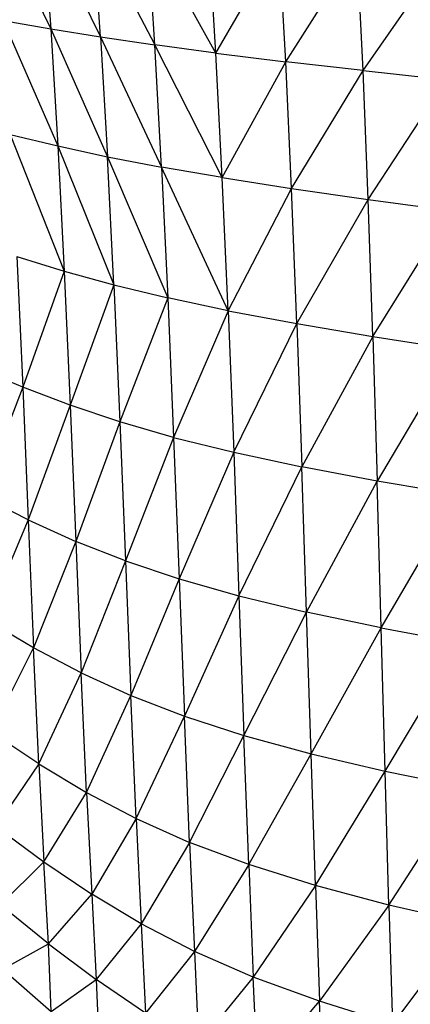
# Model space of a CAD drawing. Units: inches. Extents: x 0 to 204, y 0 to 264.
# Drawn here: x 25 to 27, y 111 to 115 of the extents above; entities that cross this region are included whole.
import ezdxf

# ---------------------------------------------------------------- set-up
doc = ezdxf.new("R2010")
doc.units = ezdxf.units.IN
doc.header["$MEASUREMENT"] = 0
doc.layers.get('0').update_dxf_attribs({"color": 10})

# ---------------------------------------------------------------- blocks, each defined once
blk = doc.blocks.new('CIAO-7U-FR')
for p, q in [((-10.3192, 26.399), (-10.105, 25.9538)), ((-10.1351, 26.377), (-10.105, 25.9538)), ((-10.1351, 26.377), (-9.9114, 25.9225)), ((-9.9114, 25.9225), (-9.9411, 26.3555)), ((-9.9411, 26.3555), (-9.7002, 25.8916)), ((-9.4633, 25.86), (-9.7291, 26.3336)), ((-9.7002, 25.8916), (-9.7291, 26.3336)), ((-9.4633, 25.86), (-9.4907, 26.3106)), ((-9.4633, 25.86), (-9.2178, 26.2856)), ((-9.1924, 25.8265), (-9.2178, 26.2856)), ((-9.1924, 25.8265), (-8.9149, 26.2592)), ((-8.8922, 25.7919), (-8.9149, 26.2592)), ((-8.8922, 25.7919), (-8.5869, 26.2319)), ((-10.2891, 25.9866), (-10.105, 25.9538)), ((-10.2891, 25.9866), (-10.0778, 25.4995)), ((-10.105, 25.9538), (-9.9114, 25.9225)), ((-10.105, 25.9538), (-10.0778, 25.4995)), ((-10.105, 25.9538), (-9.8845, 25.4576)), ((-9.9114, 25.9225), (-9.8845, 25.4576)), ((-9.9114, 25.9225), (-9.6742, 25.417)), ((-9.9114, 25.9225), (-9.7002, 25.8916)), ((-9.4386, 25.3764), (-9.7002, 25.8916)), ((-9.6742, 25.417), (-9.7002, 25.8916)), ((-9.4633, 25.86), (-9.7002, 25.8916)), ((-9.4386, 25.3764), (-9.4633, 25.86)), ((-9.4633, 25.86), (-9.1924, 25.8265)), ((-9.4386, 25.3764), (-9.1924, 25.8265)), ((-9.1698, 25.3343), (-9.1924, 25.8265)), ((-8.8922, 25.7919), (-9.1924, 25.8265)), ((-9.1698, 25.3343), (-8.8922, 25.7919)), ((-8.8722, 25.2915), (-8.8922, 25.7919)), ((-8.8922, 25.7919), (-8.5674, 25.7568)), ((-8.8722, 25.2915), (-8.5674, 25.7568)), ((-10.2619, 25.5443), (-10.0778, 25.4995)), ((-10.2619, 25.5443), (-10.0528, 25.0129)), ((-10.0778, 25.4995), (-10.0528, 25.0129)), ((-10.0778, 25.4995), (-9.8599, 24.9598)), ((-10.0778, 25.4995), (-9.8845, 25.4576)), ((-9.8599, 24.9598), (-9.8845, 25.4576)), ((-9.8845, 25.4576), (-9.6742, 25.417)), ((-9.8845, 25.4576), (-9.6502, 24.9093)), ((-9.4159, 24.8598), (-9.6742, 25.417)), ((-9.4386, 25.3764), (-9.6742, 25.417)), ((-9.6742, 25.417), (-9.6502, 24.9093)), ((-9.4159, 24.8598), (-9.4386, 25.3764)), ((-9.4386, 25.3764), (-9.1698, 25.3343)), ((-9.4159, 24.8598), (-9.1698, 25.3343)), ((-9.1491, 24.8096), (-9.1698, 25.3343)), ((-9.1698, 25.3343), (-8.8722, 25.2915)), ((-9.1491, 24.8096), (-8.8722, 25.2915)), ((-8.8541, 24.7595), (-8.8722, 25.2915)), ((-8.8722, 25.2915), (-8.5503, 25.2487)), ((-8.8541, 24.7595), (-8.5503, 25.2487)), ((-10.2369, 25.0703), (-10.0528, 25.0129)), ((-10.2369, 25.0703), (-10.2138, 24.5628)), ((-10.0528, 25.0129), (-10.2138, 24.5628)), ((-10.0528, 25.0129), (-9.8599, 24.9598)), ((-10.0528, 25.0129), (-10.0295, 24.4925)), ((-9.8599, 24.9598), (-10.0295, 24.4925)), ((-9.8599, 24.9598), (-9.6502, 24.9093)), ((-9.8599, 24.9598), (-9.8366, 24.4282)), ((-9.6502, 24.9093), (-9.8366, 24.4282)), ((-9.4159, 24.8598), (-9.6502, 24.9093)), ((-9.6502, 24.9093), (-9.6275, 24.3681)), ((-9.4159, 24.8598), (-9.6275, 24.3681)), ((-9.4159, 24.8598), (-9.3944, 24.3104)), ((-9.4159, 24.8598), (-9.1491, 24.8096)), ((-9.3944, 24.3104), (-9.1491, 24.8096)), ((-9.1491, 24.8096), (-8.8541, 24.7595)), ((-9.1491, 24.8096), (-9.1296, 24.2534)), ((-8.8541, 24.7595), (-9.1296, 24.2534)), ((-8.8541, 24.7595), (-8.5352, 24.7103)), ((-8.8541, 24.7595), (-8.8372, 24.1978)), ((-8.5352, 24.7103), (-8.8372, 24.1978)), ((-10.2138, 24.5628), (-10.3974, 24.6407)), ((-10.2138, 24.5628), (-10.3762, 24.1406)), ((-10.0295, 24.4925), (-10.2138, 24.5628)), ((-10.2138, 24.5628), (-10.1922, 24.0478)), ((-10.0295, 24.4925), (-10.1922, 24.0478)), ((-9.8366, 24.4282), (-10.0295, 24.4925)), ((-10.0295, 24.4925), (-10.0075, 23.9643)), ((-9.8366, 24.4282), (-10.0075, 23.9643)), ((-9.6275, 24.3681), (-9.8366, 24.4282)), ((-9.8366, 24.4282), (-9.8146, 23.8885)), ((-9.6275, 24.3681), (-9.8146, 23.8885)), ((-9.6275, 24.3681), (-9.3944, 24.3104)), ((-9.6275, 24.3681), (-9.6059, 23.8185)), ((-9.3944, 24.3104), (-9.6059, 23.8185)), ((-9.3944, 24.3104), (-9.374, 23.7526)), ((-9.3944, 24.3104), (-9.1296, 24.2534)), ((-9.374, 23.7526), (-9.1296, 24.2534)), ((-9.1112, 23.689), (-9.1296, 24.2534)), ((-8.8372, 24.1978), (-9.1296, 24.2534)), ((-9.1112, 23.689), (-8.8372, 24.1978)), ((-8.8213, 23.6282), (-8.8372, 24.1978)), ((-8.5212, 24.1442), (-8.8372, 24.1978)), ((-10.1922, 24.0478), (-10.3762, 24.1406)), ((-8.8213, 23.6282), (-8.5212, 24.1442)), ((-10.1922, 24.0478), (-10.356, 23.6593)), ((-10.1922, 24.0478), (-10.0075, 23.9643)), ((-10.1922, 24.0478), (-10.1714, 23.5516)), ((-10.0075, 23.9643), (-10.1714, 23.5516)), ((-9.8146, 23.8885), (-10.0075, 23.9643)), ((-10.0075, 23.9643), (-9.9864, 23.4546)), ((-9.8146, 23.8885), (-9.9864, 23.4546)), ((-9.8146, 23.8885), (-9.6059, 23.8185)), ((-9.8146, 23.8885), (-9.7935, 23.3666)), ((-9.6059, 23.8185), (-9.7935, 23.3666)), ((-9.6059, 23.8185), (-9.374, 23.7526)), ((-9.6059, 23.8185), (-9.5853, 23.2859)), ((-9.374, 23.7526), (-9.5853, 23.2859)), ((-9.374, 23.7526), (-9.3545, 23.2108)), ((-9.374, 23.7526), (-9.1112, 23.689)), ((-9.3545, 23.2108), (-9.1112, 23.689)), ((-9.0936, 23.1395), (-9.1112, 23.689)), ((-8.8213, 23.6282), (-9.1112, 23.689)), ((-10.1714, 23.5516), (-10.356, 23.6593)), ((-9.0936, 23.1395), (-8.8213, 23.6282)), ((-8.8062, 23.0725), (-8.8213, 23.6282)), ((-8.8213, 23.6282), (-8.5083, 23.5707)), ((-10.3363, 23.2228), (-10.1714, 23.5516)), ((-10.1512, 23.1002), (-10.1714, 23.5516)), ((-9.9864, 23.4546), (-10.1714, 23.5516)), ((-8.8062, 23.0725), (-8.5083, 23.5707)), ((-10.1512, 23.1002), (-9.9864, 23.4546)), ((-9.9659, 22.9892), (-9.9864, 23.4546)), ((-9.9864, 23.4546), (-9.7935, 23.3666)), ((-9.9659, 22.9892), (-9.7935, 23.3666)), ((-9.7732, 22.8882), (-9.7935, 23.3666)), ((-9.7935, 23.3666), (-9.5853, 23.2859)), ((-9.7732, 22.8882), (-9.5853, 23.2859)), ((-9.5656, 22.7955), (-9.5853, 23.2859)), ((-9.5853, 23.2859), (-9.3545, 23.2108)), ((-10.1512, 23.1002), (-10.3363, 23.2228)), ((-9.5656, 22.7955), (-9.3545, 23.2108)), ((-9.3359, 22.7094), (-9.3545, 23.2108)), ((-9.3545, 23.2108), (-9.0936, 23.1395)), ((-9.3359, 22.7094), (-9.0936, 23.1395)), ((-9.0768, 22.6284), (-9.0936, 23.1395)), ((-9.0936, 23.1395), (-8.8062, 23.0725)), ((-10.1512, 23.1002), (-10.3165, 22.8573)), ((-10.1512, 23.1002), (-10.131, 22.7199)), ((-10.1512, 23.1002), (-9.9659, 22.9892)), ((-9.0768, 22.6284), (-8.8062, 23.0725)), ((-8.7917, 22.5526), (-8.8062, 23.0725)), ((-8.8062, 23.0725), (-8.496, 23.0099)), ((-8.7917, 22.5526), (-8.496, 23.0099)), ((-10.131, 22.7199), (-9.9659, 22.9892)), ((-9.9659, 22.9892), (-9.7732, 22.8882)), ((-9.9659, 22.9892), (-9.9457, 22.5944)), ((-10.3165, 22.8573), (-10.131, 22.7199)), ((-9.7732, 22.8882), (-9.9457, 22.5944)), ((-9.7732, 22.8882), (-9.5656, 22.7955)), ((-9.7732, 22.8882), (-9.7533, 22.4791)), ((-9.5656, 22.7955), (-9.7533, 22.4791)), ((-9.3359, 22.7094), (-9.5656, 22.7955)), ((-9.5656, 22.7955), (-9.5465, 22.3725)), ((-10.3002, 22.5538), (-10.131, 22.7199)), ((-10.114, 22.4025), (-10.131, 22.7199)), ((-10.131, 22.7199), (-9.9457, 22.5944)), ((-9.3359, 22.7094), (-9.5465, 22.3725)), ((-9.0768, 22.6284), (-9.3359, 22.7094)), ((-9.3359, 22.7094), (-9.3181, 22.2729)), ((-9.0768, 22.6284), (-9.3181, 22.2729)), ((-8.7917, 22.5526), (-9.0768, 22.6284)), ((-9.0768, 22.6284), (-9.0605, 22.1788)), ((-10.114, 22.4025), (-9.9457, 22.5944)), ((-9.7533, 22.4791), (-9.9457, 22.5944)), ((-9.9457, 22.5944), (-9.9285, 22.2629)), ((-10.114, 22.4025), (-10.3002, 22.5538)), ((-8.7917, 22.5526), (-9.0605, 22.1788)), ((-8.484, 22.4822), (-8.7917, 22.5526)), ((-8.7917, 22.5526), (-8.7774, 22.0903)), ((-9.7533, 22.4791), (-9.9285, 22.2629)), ((-9.5465, 22.3725), (-9.7533, 22.4791)), ((-9.7533, 22.4791), (-9.7365, 22.1334)), ((-8.484, 22.4822), (-8.7774, 22.0903)), ((-10.2909, 22.3032), (-10.114, 22.4025)), ((-10.1034, 22.1398), (-10.114, 22.4025)), ((-10.114, 22.4025), (-9.9285, 22.2629)), ((-9.5465, 22.3725), (-9.7365, 22.1334)), ((-9.3181, 22.2729), (-9.5465, 22.3725)), ((-9.5465, 22.3725), (-9.5304, 22.0123)), ((-10.2909, 22.3032), (-10.1034, 22.1398)), ((-10.1034, 22.1398), (-9.9285, 22.2629)), ((-9.7365, 22.1334), (-9.9285, 22.2629)), ((-9.9285, 22.2629), (-9.9174, 21.9874)), ((-9.3181, 22.2729), (-9.5304, 22.0123)), ((-9.3029, 21.8983), (-9.3181, 22.2729)), ((-9.0605, 22.1788), (-9.3181, 22.2729)), ((-9.3029, 21.8983), (-9.0605, 22.1788)), ((-9.0467, 21.7897), (-9.0605, 22.1788)), ((-8.7774, 22.0903), (-9.0605, 22.1788))]:
    blk.add_line(p, q)

msp = doc.modelspace()

# ---------------------------------------------------------------- block references
msp.add_blockref('CIAO-7U-FR', (35.4063, 89.1276))

doc.saveas('drawing.dxf')
